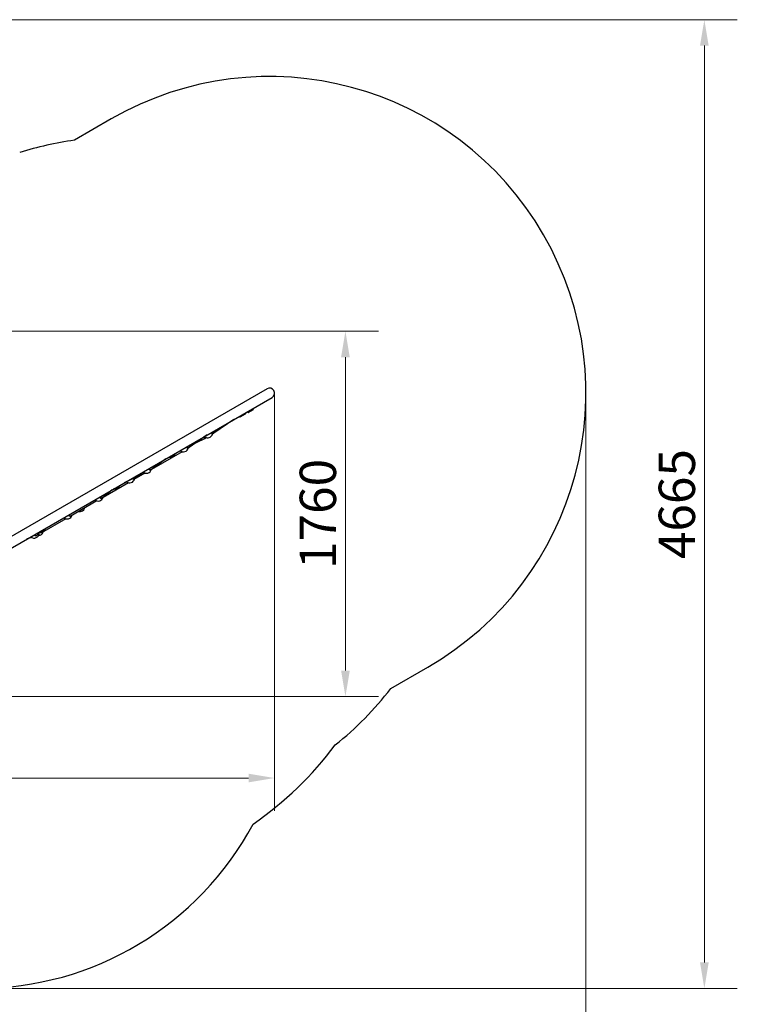
# Model space of a CAD drawing. Units: millimetres. Extents: x 4168 to 11381, y -72 to 7557.
# Drawn here: x 7925 to 11381, y 2816 to 7557 of the extents above; entities that cross this region are included whole.
import ezdxf

# ---------------------------------------------------------------- set-up
doc = ezdxf.new("R2010")
doc.units = ezdxf.units.MM
doc.header["$LTSCALE"] = 50
for name, color, linetype, lineweight in [('Widoczne (ISO)', 7, 'Continuous', 25), ('Widoczne wąskie (ISO)', 7, 'Continuous', 15), ('Wymiar (ISO)', 116, 'Continuous', 18)]:
    doc.layers.add(name, color=color, linetype=linetype, lineweight=lineweight)
doc.styles.add('Tekst etykiety (ISO)', font='tahoma.ttf')
doc.dimstyles.new('Domyślne (ISO)', dxfattribs={"dimscale": 50, "dimtxt": 3.5, "dimasz": 2.5, "dimexe": 3.175, "dimexo": 0, "dimgap": 0.762, "dimtad": 1, "dimtoh": 1, "dimdec": 0, "dimrnd": 1e-08, "dimzin": 0, "dimtxsty": 'Tekst etykiety (ISO)', "dimcen": 0.09, "dimdle": 10, "dimclrd": 256, "dimclre": 256, "dimclrt": 256, "dimadec": 0, "dimazin": 0, "dimtfac": 0.714286, "dimtdec": 0, "dimtmove": 0, "dimatfit": 3, "dimfxl": 0, "dimtolj": 1, "dimtzin": 0, "dimlwd": -1, "dimlwe": -1, "dimarcsym": 0})

# ---------------------------------------------------------------- blocks, each defined once
blk = doc.blocks.new('*D17')
at = {"layer": 'Defpoints', "color": 0}
for p in [(5705.4, 7556.9), (7727.3, 2892.2), (11222.7, 2892.2)]:
    blk.add_point(p, dxfattribs=at)
at = {"layer": 'Wymiar (ISO)'}
for p, q in [((5705.4, 7556.9), (11381.4, 7556.9)), ((11222.7, 7431.9), (11222.7, 3017.2)), ((7727.3, 2892.2), (11381.4, 2892.2))]:
    blk.add_line(p, q, dxfattribs=at)
for points in [[(11201.8, 7431.9), (11243.5, 7431.9), (11222.7, 7556.9)], [(11201.8, 3017.2), (11243.5, 3017.2), (11222.7, 2892.2)]]:
    blk.add_solid(points, dxfattribs=at)
at = {"layer": 'Wymiar (ISO)', "insert": (11002.6, 5224.5), "char_height": 175, "attachment_point": 2, "rotation": 90, "style": 'Tekst etykiety (ISO)'}
blk.add_mtext('\\A1;4665', dxfattribs=at)
blk = doc.blocks.new('*D18')
at = {"layer": 'Defpoints', "color": 0}
for p in [(4181.5, 6010.3), (10652.3, 5758.9), (10652.3, 2368.6)]:
    blk.add_point(p, dxfattribs=at)
at = {"layer": 'Wymiar (ISO)'}
for p, q in [((4181.5, 6010.3), (4181.5, 2209.9)), ((10652.3, 5758.9), (10652.3, 2209.9)), ((4306.5, 2368.6), (10527.3, 2368.6))]:
    blk.add_line(p, q, dxfattribs=at)
for points in [[(4306.5, 2389.4), (4306.5, 2347.8), (4181.5, 2368.6)], [(10527.3, 2389.4), (10527.3, 2347.8), (10652.3, 2368.6)]]:
    blk.add_solid(points, dxfattribs=at)
at = {"layer": 'Wymiar (ISO)', "insert": (7423.5, 2588.6), "char_height": 175, "attachment_point": 2, "style": 'Tekst etykiety (ISO)'}
blk.add_mtext('\\A1;6471', dxfattribs=at)
blk = doc.blocks.new('*D19')
at = {"layer": 'Defpoints', "color": 0}
for p in [(5681.3, 6032.8), (9152.3, 5758.9), (9152.3, 3905.5)]:
    blk.add_point(p, dxfattribs=at)
at = {"layer": 'Wymiar (ISO)'}
for p, q in [((5681.3, 6032.8), (5681.3, 3746.7)), ((9152.3, 5758.9), (9152.3, 3746.7)), ((5806.3, 3905.5), (9027.3, 3905.5))]:
    blk.add_line(p, q, dxfattribs=at)
for points in [[(5806.3, 3926.3), (5806.3, 3884.7), (5681.3, 3905.5)], [(9027.3, 3926.3), (9027.3, 3884.7), (9152.3, 3905.5)]]:
    blk.add_solid(points, dxfattribs=at)
at = {"layer": 'Wymiar (ISO)', "insert": (7416.8, 4125.9), "char_height": 175, "attachment_point": 2, "style": 'Tekst etykiety (ISO)'}
blk.add_mtext('\\A1;3471', dxfattribs=at)
blk = doc.blocks.new('*D20')
at = {"layer": 'Defpoints', "color": 0}
for p in [(5705.4, 6056.9), (7671.1, 4297.4), (9493.8, 4297.4)]:
    blk.add_point(p, dxfattribs=at)
at = {"layer": 'Wymiar (ISO)'}
for p, q in [((5705.4, 6056.9), (9652.6, 6056.9)), ((9493.8, 5931.9), (9493.8, 4422.4)), ((7671.1, 4297.4), (9652.6, 4297.4))]:
    blk.add_line(p, q, dxfattribs=at)
for points in [[(9473, 5931.9), (9514.7, 5931.9), (9493.8, 6056.9)], [(9473, 4422.4), (9514.7, 4422.4), (9493.8, 4297.4)]]:
    blk.add_solid(points, dxfattribs=at)
at = {"layer": 'Wymiar (ISO)', "insert": (9273.6, 5177.1), "char_height": 175, "attachment_point": 2, "rotation": 90, "style": 'Tekst etykiety (ISO)'}
blk.add_mtext('\\A1;1760', dxfattribs=at)

msp = doc.modelspace()

# ---------------------------------------------------------------- linework, layer by layer
at = {"layer": 'Widoczne (ISO)'}
for p, q in [((8366.1, 7078.9), (8188.4, 6976.3)), ((9116.1, 5779.9), (7722.9, 4975.5)), ((7747, 4933.6), (9140.3, 5738)), ((9010.2, 5656.8), (8988.4, 5644.2)), ((9023.6, 5666.8), (9021.9, 5669.7)), ((9048.9, 5679.1), (9026.3, 5666.1)), ((9047.9, 5684.7), (9049.6, 5681.8)), ((8956.7, 5632), (8860.3, 5565.2)), ((8827.8, 5557.6), (8741.2, 5496.4)), ((8860.3, 5565.2), (8853.1, 5561)), ((8874.7, 5578.5), (8855.2, 5567.2)), ((8817.8, 5540.6), (8771.1, 5517.5)), ((8824, 5544.2), (8817.8, 5540.6)), ((8707, 5476.7), (8559, 5391.2)), ((8668, 5459.2), (8652.1, 5450)), ((8741.1, 5496.3), (8734.1, 5492.3)), ((8628.1, 5442.3), (8559.4, 5391.5)), ((8527.7, 5373.2), (8427.7, 5326.6)), ((8528.1, 5373.4), (8475.2, 5342.9)), ((8528.8, 5373.8), (8528.1, 5373.4)), ((8559, 5391.2), (8553.2, 5387.9)), ((8448.2, 5327.2), (8326.6, 5257)), ((8370.8, 5293.8), (8323.2, 5255.2)), ((8398.7, 5303.7), (8387.5, 5297.2)), ((8296.5, 5239.7), (8168, 5165.5)), ((8322.4, 5254.6), (8317.5, 5251.8)), ((8147.1, 5153.4), (8029.6, 5085.6)), ((8007.8, 5073), (8004.8, 5071.2)), ((8025, 5092.6), (8009.8, 5074.6)), ((8041.1, 5097.3), (8036.1, 5094.3)), ((7971.2, 5060), (7955.8, 5054.1)), ((7983.5, 5063.2), (7961.4, 5057.4)), ((9712.6, 4336.4), (9890.3, 4439))]:
    msp.add_line(p, q, dxfattribs=at)
for centre, radius, start, end in [((9128.2, 5758.9), 1524.2, 300, 120), ((8593, 6686), 453.7, 119.9999978489829, 120.0000006806016), ((8408.5, 5371.3), 1620, 97.8084, 107.3716), ((9128.2, 5758.9), 24.2, 300, 120), ((9025.3, 5667.8), 2, 210, 300), ((9047.9, 5680.8), 2, 300, 30), ((8830, 5568.5), 25, 252.6865, 343.9455), ((8713.1, 5501), 25, 229.3902, 343.9455), ((8534.8, 5398.1), 25, 229.3902, 343.9455), ((8454.2, 5351.5), 25, 232.0271, 343.9455), ((8302.6, 5264), 25, 229.3902, 346.5815), ((8153.1, 5177.7), 25, 229.3902, 343.9455), ((8214.3, 5213), 25, 256.0545, 343.9455), ((7994.1, 5085.9), 25, 229.3902, 359.4999), ((8014.6, 5097.7), 25, 271.719, 343.9455), ((8432.7, 5329.5), 1620, 308.6661, 322.1916), ((8054.9, 5111.4), 1740, 304.8598, 323.0146), ((7727.3, 4392.2), 1500, 270, 331.8134)]:
    msp.add_arc(centre, radius, start, end, dxfattribs=at)
for centre, major_axis, ratio, start_param, end_param in [((8856, 5571.9), (4.29, -6.76), 0.241532, 5.176159, 6.293191), ((8736.8, 5503.1), (4.32, -6.74), 0.499214, 4.475395, 4.689528), ((8736.8, 5503.1), (4.32, -6.74), 0.499214, 4.689528, 6.306046), ((8814, 5547.7), (3.78, -7.06), 0.239755, 4.723669, 4.7838), ((8814, 5547.7), (3.78, -7.06), 0.239755, 4.7838, 6.290895), ((8524.2, 5380.4), (3.69, -7.1), 0.705014, 4.542046, 4.807069), ((8524.2, 5380.4), (3.69, -7.1), 0.705014, 4.807069, 6.314164), ((8554.8, 5398.1), (4.39, -6.7), 0.705968, 4.458205, 4.672337), ((8554.8, 5398.1), (4.39, -6.7), 0.705968, 4.672337, 6.323237), ((8318.3, 5261.5), (4.54, -6.6), 0.86467, 4.430052, 4.644184), ((8318.3, 5261.5), (4.54, -6.6), 0.86467, 4.644184, 6.35139), ((8003.7, 5079.9), (5.13, -6.15), 0.972843, 4.33094, 4.545073), ((8003.7, 5079.9), (5.13, -6.15), 0.972843, 4.545073, 6.450501)]:
    msp.add_ellipse(centre, major_axis=major_axis, ratio=ratio, start_param=start_param, end_param=end_param, dxfattribs=at)
for points, knots in [([(8988.4, 5644.2), (8988, 5643.9), (8987.5, 5643.8), (8986.6, 5643.7), (8986.1, 5643.8), (8984.9, 5644.2), (8984.2, 5644.7), (8983, 5645.7), (8982.5, 5646.1), (8982, 5646.7)], [0, 0, 0, 0, 0.1188935, 0.1188935, 0.2666821, 0.2666821, 0.5566073, 0.5566073, 0.7591524, 0.7591524, 0.7591524, 0.7591524]), ([(9011.3, 5663.5), (9011.5, 5662.6), (9011.7, 5661.7), (9011.8, 5660.3), (9011.8, 5659.7), (9011.7, 5658.7), (9011.6, 5658.3), (9011.1, 5657.5), (9010.7, 5657), (9010.2, 5656.8)], [5.5240329, 5.5240329, 5.5240329, 5.5240329, 5.7902863, 5.7902863, 5.9988376, 5.9988376, 6.1410115, 6.1410115, 6.2831853, 6.2831853, 6.2831853, 6.2831853]), ([(8815.1, 5548.6), (8815.2, 5548.6), (8815.2, 5548.5), (8816.3, 5547.8), (8817.3, 5547.1), (8819.4, 5545.9), (8820.5, 5545.4), (8821.8, 5544.9), (8822.2, 5544.7), (8822.6, 5544.6)], [2.5705652, 2.5705652, 2.5705652, 2.5705652, 2.60083, 2.60083, 2.9511535, 2.9511535, 3.3014771, 3.3014771, 3.464883, 3.464883, 3.464883, 3.464883]), ([(8855.2, 5567.2), (8854.4, 5566.8), (8853.5, 5566.6), (8851.7, 5566.4), (8850.7, 5566.6), (8848.6, 5567.2), (8847.6, 5567.8), (8846.6, 5568.5)], [0, 0, 0, 0, 0.2381194, 0.2381194, 0.5099098, 0.5099098, 0.7980388, 0.7980388, 0.7980388, 0.7980388]), ([(8853.9, 5561.5), (8853.8, 5561.2), (8853.6, 5561), (8853.3, 5560.8), (8853, 5560.9), (8852.6, 5561.6), (8852.4, 5562.2), (8852, 5563.6), (8851.8, 5564.6), (8851.6, 5566), (8851.6, 5566.2), (8851.6, 5566.5)], [1.122556, 1.122556, 1.122556, 1.122556, 1.321297, 1.321297, 1.631622, 1.631622, 1.941946, 1.941946, 2.29227, 2.29227, 2.373411, 2.373411, 2.373411, 2.373411]), ([(8877.9, 5586.5), (8877.9, 5585.6), (8877.9, 5584.8), (8877.7, 5582.6), (8877.3, 5581.4), (8876.1, 5579.6), (8875.4, 5578.9), (8874.7, 5578.5)], [5.4851465, 5.4851465, 5.4851465, 5.4851465, 5.693917, 5.693917, 6.036887, 6.036887, 6.2831853, 6.2831853, 6.2831853, 6.2831853]), ([(8735, 5492.6), (8734.6, 5492.3), (8734.1, 5492.3), (8733.2, 5492.7), (8732.7, 5493.1), (8732, 5494.3), (8731.6, 5495.2), (8730.9, 5497.2), (8730.7, 5498.4), (8730.4, 5500.1), (8730.4, 5500.7), (8730.3, 5501.4)], [0, 0, 0, 0, 0.310325, 0.310325, 0.62065, 0.62065, 0.970973, 0.970973, 1.321297, 1.321297, 1.503838, 1.503838, 1.503838, 1.503838]), ([(8673.1, 5468.3), (8673, 5467.1), (8672.8, 5465.9), (8672, 5463.5), (8671.3, 5462.2), (8669.7, 5460.4), (8668.9, 5459.7), (8668, 5459.2)], [5.4629698, 5.4629698, 5.4629698, 5.4629698, 5.7180835, 5.7180835, 6.0375242, 6.0375242, 6.2831853, 6.2831853, 6.2831853, 6.2831853]), ([(8652.1, 5450), (8651.1, 5449.4), (8649.9, 5449), (8647.4, 5448.7), (8646.1, 5448.8), (8643.7, 5449.3), (8642.7, 5449.7), (8641.7, 5450.2)], [6.2831853, 6.2831853, 6.2831853, 6.2831853, 6.5698434, 6.5698434, 6.8685284, 6.8685284, 7.1034008, 7.1034008, 7.1034008, 7.1034008]), ([(8554.4, 5388.3), (8553.8, 5387.9), (8553.1, 5387.8), (8551.8, 5387.9), (8551.1, 5388.3), (8550, 5389.2), (8549.4, 5390), (8548.5, 5391.9), (8548.1, 5393), (8547.8, 5394.6), (8547.7, 5395.2), (8547.6, 5395.9)], [0, 0, 0, 0, 0.310325, 0.310325, 0.62065, 0.62065, 0.970973, 0.970973, 1.321297, 1.321297, 1.503838, 1.503838, 1.503838, 1.503838]), ([(8405.2, 5313.6), (8405, 5312.3), (8404.7, 5311.1), (8403.5, 5308.4), (8402.7, 5307.1), (8400.8, 5305.1), (8399.8, 5304.3), (8398.7, 5303.7)], [5.4498175, 5.4498175, 5.4498175, 5.4498175, 5.7117151, 5.7117151, 6.0289831, 6.0289831, 6.2831853, 6.2831853, 6.2831853, 6.2831853]), ([(8477, 5343.9), (8476.7, 5343.5), (8476.4, 5343.3), (8475.7, 5342.8), (8475.2, 5342.8), (8474.3, 5343.2), (8473.8, 5343.6), (8473.1, 5344.8), (8472.7, 5345.7), (8472.3, 5346.9), (8472.2, 5347.1), (8472.2, 5347.3)], [3.723386, 3.723386, 3.723386, 3.723386, 3.922127, 3.922127, 4.232451, 4.232451, 4.542776, 4.542776, 4.8931, 4.8931, 4.961327, 4.961327, 4.961327, 4.961327]), ([(8387.5, 5297.2), (8386.2, 5296.5), (8384.8, 5296), (8381.8, 5295.5), (8380.3, 5295.5), (8377.7, 5295.9), (8376.7, 5296.2), (8375.7, 5296.6)], [0, 0, 0, 0, 0.307999, 0.307999, 0.6192954, 0.6192954, 0.8333678, 0.8333678, 0.8333678, 0.8333678]), ([(8320.5, 5253.6), (8320.1, 5253.1), (8319.6, 5252.7), (8318.3, 5252), (8317.4, 5251.7), (8315.8, 5251.7), (8314.9, 5251.9), (8313.4, 5252.7), (8312.7, 5253.3), (8311.4, 5255), (8310.9, 5256), (8310.6, 5257.1)], [3.723386, 3.723386, 3.723386, 3.723386, 3.922127, 3.922127, 4.232451, 4.232451, 4.542776, 4.542776, 4.8931, 4.8931, 5.243423, 5.243423, 5.243423, 5.243423]), ([(8171.1, 5167.3), (8170.6, 5166.8), (8170.1, 5166.4), (8168.8, 5165.7), (8168, 5165.4), (8166.3, 5165.4), (8165.5, 5165.6), (8164, 5166.4), (8163.2, 5167), (8162, 5168.7), (8161.5, 5169.7), (8161.2, 5170.8)], [3.723386, 3.723386, 3.723386, 3.723386, 3.922127, 3.922127, 4.232451, 4.232451, 4.542776, 4.542776, 4.8931, 4.8931, 5.243423, 5.243423, 5.243423, 5.243423]), ([(8008.2, 5073.2), (8007.7, 5072.7), (8007.1, 5072.3), (8005.7, 5071.5), (8004.7, 5071.1), (8002.7, 5070.9), (8001.7, 5071), (7999.9, 5071.6), (7998.9, 5072.2), (7997.4, 5073.7), (7996.7, 5074.6), (7996.1, 5076.1), (7995.9, 5076.7), (7995.8, 5077.2)], [1.115565, 1.115565, 1.115565, 1.115565, 1.321297, 1.321297, 1.631622, 1.631622, 1.941946, 1.941946, 2.29227, 2.29227, 2.642593, 2.642593, 2.825134, 2.825134, 2.825134, 2.825134]), ([(8032.6, 5087.3), (8032.1, 5086.8), (8031.6, 5086.5), (8030.4, 5085.7), (8029.5, 5085.5), (8027.8, 5085.4), (8027, 5085.6), (8025.5, 5086.4), (8024.7, 5087.1), (8023.6, 5088.6), (8023.2, 5089.3), (8022.9, 5090.1)], [3.723386, 3.723386, 3.723386, 3.723386, 3.922127, 3.922127, 4.232451, 4.232451, 4.542776, 4.542776, 4.8931, 4.8931, 5.167013, 5.167013, 5.167013, 5.167013]), ([(8036.1, 5094.3), (8034.6, 5093.5), (8033, 5092.9), (8029.8, 5092.2), (8028.1, 5092.2), (8025.3, 5092.5), (8024.3, 5092.8), (8023.3, 5093.1)], [0, 0, 0, 0, 0.3180144, 0.3180144, 0.6364507, 0.6364507, 0.840847, 0.840847, 0.840847, 0.840847]), ([(8048.6, 5107.7), (8048.3, 5106.4), (8047.8, 5105.1), (8046.5, 5102.3), (8045.5, 5100.9), (8043.4, 5098.8), (8042.3, 5097.9), (8041.1, 5097.3)], [5.4423383, 5.4423383, 5.4423383, 5.4423383, 5.7036601, 5.7036601, 6.0229366, 6.0229366, 6.2831853, 6.2831853, 6.2831853, 6.2831853])]:
    msp.add_open_spline(points, degree=3, knots=knots, dxfattribs=at)
for points in [[(8735.9, 5493.3), (8735.6, 5493), (8735.3, 5492.7), (8735, 5492.6)], [(8555.6, 5389.3), (8555.2, 5388.9), (8554.8, 5388.5), (8554.4, 5388.3)], [(8310.6, 5257.1), (8310.5, 5257.6), (8310.3, 5258.2), (8310.3, 5258.8)], [(8161.2, 5170.8), (8161, 5171.3), (8160.9, 5171.9), (8160.8, 5172.5)], [(8236.3, 5204.6), (8236, 5204.4), (8235.7, 5204.4), (8235.4, 5204.4)], [(8237.1, 5205.4), (8236.8, 5205), (8236.5, 5204.8), (8236.3, 5204.6)]]:
    msp.add_open_spline(points, degree=3, dxfattribs=at)
at = {"layer": 'Widoczne wąskie (ISO)'}
for p, q in [((9023.9, 5670.3), (9026.3, 5666.1)), ((9048.8, 5679.1), (9046.4, 5683.3))]:
    msp.add_line(p, q, dxfattribs=at)
for centre, major_axis, ratio, start_param, end_param in [((8980.4, 5658), (8, -13.9), 0.241922, 5.482843, 6.241062), ((9002.2, 5670.6), (8, -13.9), 0.241922, 5.482843, 6.241062), ((9003.9, 5671.6), (7, -12.1), 0.241922, 5.64744, 6.91893), ((8847.2, 5581.1), (8, -13.9), 0.5, 5.482843, 6.241062), ((8866.7, 5592.4), (8, -13.9), 0.5, 5.482843, 6.241062), ((8868.2, 5593.2), (7, -12.1), 0.5, 5.64744, 6.91893), ((8660, 5473.1), (8, -13.9), 0.707107, 5.482843, 6.241062), ((8661.3, 5473.8), (7, -12.1), 0.707107, 5.64744, 6.91893), ((8644.1, 5463.9), (8, -13.9), 0.707107, 5.482843, 6.241062), ((8391.6, 5318.1), (7, -12.1), 0.866025, 5.64744, 6.91893), ((8379.5, 5311.1), (8, -13.9), 0.866025, 5.482843, 6.241062), ((8390.7, 5317.6), (8, -13.9), 0.866025, 5.482843, 6.241062), ((8028.1, 5108.2), (8, -13.9), 0.97437, 5.482843, 6.241062), ((8033.1, 5111.1), (8, -13.9), 0.97437, 5.482843, 6.241062), ((8033.5, 5111.3), (7, -12.1), 0.97437, 5.64744, 6.91893)]:
    msp.add_ellipse(centre, major_axis=major_axis, ratio=ratio, start_param=start_param, end_param=end_param, dxfattribs=at)

# ---------------------------------------------------------------- dimensions: what is measured, and where the dimension line sits
at = {"layer": 'Wymiar (ISO)'}
for base, p1, p2, angle, picture, middle in [((11222.7, 2892.2), (5705.4, 7556.9), (7727.3, 2892.2), 90, '*D17', (11222.7, 5224.5)), ((9152.3, 3905.5), (5681.3, 6032.8), (9152.3, 5758.9), 180, '*D19', (7416.8, 3905.5)), ((9493.8194, 4297.355), (5705.4442, 6056.9092), (7671.0899, 4297.355), 90, '*D20', (9493.8194, 5177.1321)), ((10652.3, 2368.6), (4181.5, 6010.3), (10652.3, 5758.9), 180, '*D18', (7423.5, 2368.6))]:
    dim = msp.add_linear_dim(base=base, p1=p1, p2=p2, angle=angle, dimstyle='Domyślne (ISO)', override={"dimtoh": 0, "dimdec": 0, "dimtp": 0, "dimtm": 0, "dimtdec": 0, "dimtofl": 0, "dimatfit": 1}, dxfattribs=at)
    dim.commit()
    dim.dimension.update_dxf_attribs({"geometry": picture, "text_midpoint": middle, "dimtype": 160})

doc.saveas('drawing.dxf')
